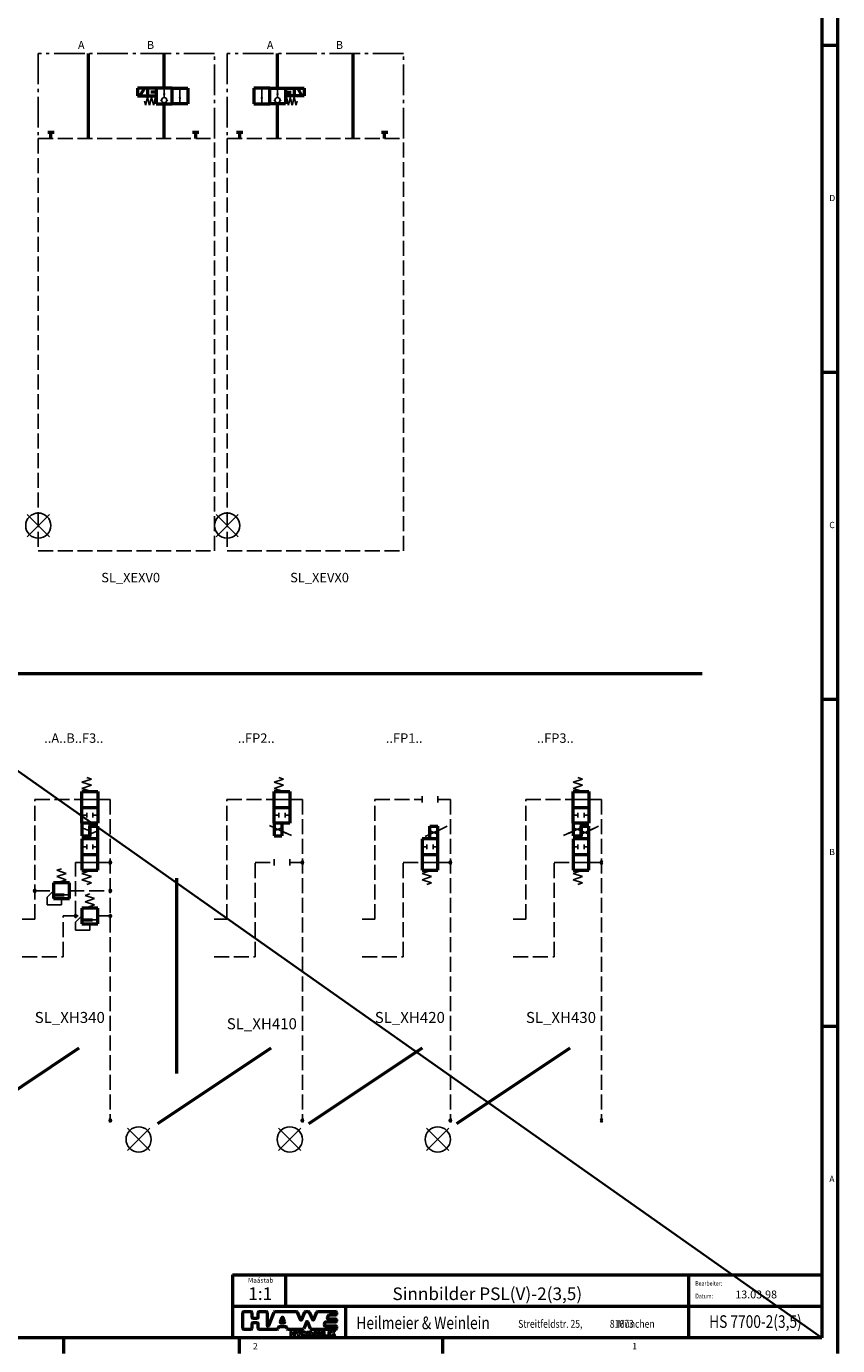
# Model space of a CAD drawing. Units: millimetres. Extents: x 0 to 8501, y -4205 to 594.
# Drawn here: x 6876 to 7134, y -3362 to -2942 of the extents above; entities that cross this region are included whole.
import ezdxf
from ezdxf.enums import TextEntityAlignment as Align

# ---------------------------------------------------------------- set-up
doc = ezdxf.new("R2010")
doc.units = ezdxf.units.MM
doc.linetypes.add('AM_DIN_F_W050', pattern=[6.25, 4.75, -1.5])
doc.linetypes.add('AM_DIN_G_W050', pattern=[13.75, 9.75, -1.5, 1, -1.5])
for name, color, linetype, lineweight in [('AM_0', 7, 'Continuous', 50), ('AM_3', 6, 'AM_DIN_F_W050', 25), ('AM_5', 3, 'Continuous', 25), ('AM_6', 2, 'Continuous', 35), ('AM_7', 4, 'AM_DIN_G_W050', 25), ('AM_8', 1, 'Continuous', 25), ('AM_BOR', 7, 'Continuous', 50)]:
    doc.layers.add(name, color=color, linetype=linetype, lineweight=lineweight)
doc.styles.add('BRDLEX', font='BRDLEX.SHX')
doc.styles.add('DIN', font='SIMPLEX', dxfattribs={"width": 0.8})
doc.styles.add('ISO8', font='iso8', dxfattribs={"height": 1.5})
doc.styles.add('NORM1', font='brdlex')
doc.styles.add('ROMANS8', font='romans8')
doc.styles.add('ROMANS8-SCHMAL', font='romans8', dxfattribs={"width": 0.8})
doc.styles.get("Standard").update_dxf_attribs({"font": 'ISOCP.SHX'})

# ---------------------------------------------------------------- blocks, each defined once
blk = doc.blocks.new('HAWEHY')
at = {"layer": 'AM_5'}
for p, q in [((67.7, -6.9), (65.4, -2.6)), ((69.5, -6.9), (71.9, -2.6)), ((88.5, -2.6), (86.5, -8.2)), ((114.7, -8.2), (112.5, -4.4))]:
    blk.add_line(p, q, dxfattribs=at)
for points in [[(58.7, -8.2), (60.5, -8.2), (60.5, -5.9), (63.1, -5.9), (63.1, -8.2), (64.9, -8.2), (64.9, -2.6), (63.1, -2.6), (63.1, -4.5), (60.5, -4.5), (60.5, -2.6), (58.7, -2.6)], [(67.7, -8.2), (67.7, -6.9), (65.4, -2.6), (67.5, -2.6), (68.6, -4.7), (69.7, -2.6), (71.9, -2.6), (69.5, -6.9), (69.5, -8.2)]]:
    blk.add_lwpolyline(points, close=True, dxfattribs=at)
for points in [[(76.5, -2.6), (72.3, -2.6), (72.3, -8.2), (76.5, -8.2)], [(76, -6.9), (74.2, -6.9), (74.2, -3.8), (76, -3.8)], [(84.4, -2.6), (79.6, -2.6), (79.6, -8.2), (81.5, -8.2), (81.5, -6), (83, -6), (84, -8.2), (86.1, -8.2), (85, -5.9)], [(83.8, -3.8), (81.5, -3.8), (81.5, -4.8), (83.8, -4.8)], [(86.5, -8.2), (88.3, -8.2), (88.5, -7.7), (90.8, -7.7), (91, -8.2), (92.8, -8.2), (90.8, -2.6), (88.5, -2.6), (86.5, -8.2)], [(86.5, -8.2), (88.3, -8.2)], [(88.9, -6.5), (90.4, -6.5), (89.7, -4.4), (88.9, -6.5)], [(92.9, -6.1), (92.9, -2.6), (94.8, -2.6), (94.8, -6.1)], [(97.1, -6.1), (97.1, -2.6), (99, -2.6), (99, -6.1)], [(99.7, -2.6), (99.7, -8.2), (105, -8.2), (105, -7.1), (101.5, -7.1), (101.5, -2.6), (99.7, -2.6)], [(105.6, -2.6), (105.6, -8.2), (107.5, -8.2), (107.5, -2.6), (105.6, -2.6)], [(108.2, -2.6), (108.2, -8.2), (110, -8.2), (110, -6.8), (111.1, -5.8), (112.5, -8.2), (114.7, -8.2), (112.5, -4.4), (114.4, -2.6), (111.9, -2.6), (110, -4.5), (110, -2.6), (108.2, -2.6)]]:
    blk.add_lwpolyline(points, dxfattribs=at)
for points in [[(76, -6.9, 0.152031), (76.4, -6.8, 0.106953), (76.7, -6.5, 0.074423), (76.9, -6, 0.061064), (77, -5.4, 0.061064), (76.9, -4.7, 0.074423), (76.7, -4.2, 0.106953), (76.4, -3.9, 0.152031), (76, -3.8, 0.152031)], [(76.5, -8.2, 0.103727), (77.5, -8, 0.100508), (78.3, -7.4, 0.096267), (78.9, -6.5, 0.093469), (79.1, -5.4, 0.093469), (78.9, -4.3, 0.096267), (78.3, -3.4, 0.100508), (77.5, -2.8, 0.103727), (76.5, -2.6, 0.103727)], [(83.8, -4.8, 0.120011), (83.9, -4.8, 0.104957), (84.1, -4.7, 0.088923), (84.2, -4.5, 0.080167), (84.2, -4.3, 0.080167), (84.2, -4.1, 0.088923), (84.1, -3.9, 0.104957), (83.9, -3.8, 0.120011), (83.8, -3.8, 0.120011)], [(85, -5.9, 0.00969), (85.1, -5.9, 0.098594), (85.6, -5.5, 0.098388), (86, -5, 0.098244), (86.1, -4.3, 0.098244), (86, -3.7, 0.098388), (85.6, -3.1, 0.098594), (85.1, -2.8, 0.09874), (84.4, -2.6, 0.09874)], [(92.9, -6.1, 0.136047), (93.1, -6.8, 0.10695), (93.8, -7.6, 0.081554), (94.7, -8, 0.069676), (95.9, -8.2, 0.069676), (97.1, -8, 0.081554), (98.1, -7.6, 0.10695), (98.8, -6.8, 0.136047), (99, -6.1, 0.136047)], [(94.8, -6.1, 0.1177), (94.9, -6.4, 0.104483), (95.1, -6.8, 0.089986), (95.5, -7, 0.081871), (95.9, -7, 0.081871), (96.4, -7, 0.089986), (96.8, -6.8, 0.104483), (97, -6.4, 0.1177), (97.1, -6.1, 0.1177)]]:
    blk.add_lwpolyline(points, format="xyb", dxfattribs=at)
at = {"layer": 'AM_BOR', "color": 1}
for p, q in [((0, 1), (0, 21)), ((1, 22), (10, 22)), ((11, 21), (11, 15)), ((19, 15), (19, 21)), ((20, 22), (29, 22)), ((30, 21), (30, 5.1)), ((31.9, 4.7), (38.7, 21.4)), ((39.7, 22), (66.3, 22)), ((67.3, 21.4), (71.1, 12.2)), ((72.9, 12.2), (76.7, 21.4)), ((77.7, 22), (81.3, 22)), ((82.3, 21.4), (86.1, 12.2)), ((87.9, 12.2), (91.7, 21.4)), ((92.7, 22), (115, 22)), ((105.7, 16.9), (104.6, 14.4)), ((115, 17.5), (106.6, 17.5)), ((116, 21), (116, 18.5)), ((10, 0), (1, 0)), ((11, 7), (11, 1)), ((12, 14), (18, 14)), ((18, 8), (12, 8)), ((19, 1), (19, 7)), ((42.3, 0), (20, 0)), ((44, 2.8), (43.2, 0.7)), ((44.9, 3.5), (53.1, 3.5)), ((48.1, 14.3), (46.3, 9.3)), ((47.2, 7.9), (50.8, 7.9)), ((51.7, 9.3), (49.9, 14.3)), ((54.8, 0.7), (54, 2.8)), ((74.3, 0), (55.7, 0)), ((78.6, 8.7), (75.3, 0.6)), ((83.7, 0.6), (80.4, 8.7)), ((115, 0), (84.7, 0)), ((101.7, 8.4), (100.6, 5.9)), ((101.5, 4.5), (115, 4.5)), ((115, 9), (102.6, 9)), ((105.5, 13), (115, 13)), ((116, 12), (116, 10)), ((116, 3.5), (116, 1))]:
    blk.add_line(p, q, dxfattribs=at)
for centre, start, end in [((1, 21), 90, 180), ((10, 21), 0, 90), ((20, 21), 90, 180), ((29, 21), 0, 90), ((39.7, 21), 90, 157.751), ((39.7, 21), 90, 157.751), ((66.3, 21), 22.6199, 90), ((77.7, 21), 90, 157.3801), ((81.3, 21), 22.6199, 90), ((92.7, 21), 90, 157.3801), ((106.6, 16.5), 90, 156.0375), ((115, 21), 0, 90), ((115, 18.5), 270, 0), ((1, 1), 180, 270), ((10, 1), 270, 0), ((12, 15), 180, 270), ((12, 7), 90, 180), ((18, 15), 270, 0), ((18, 7), 0, 90), ((20, 1), 180, 270), ((31, 5.1), 180, 337.751), ((42.3, 1), 270, 340.56), ((44.9, 2.5), 90, 160.56), ((47.2, 8.9), 160.56, 270), ((49, 14), 19.44, 160.56), ((50.8, 8.9), 270, 19.44), ((53.1, 2.5), 19.44, 90), ((55.7, 1), 199.44, 270), ((72, 12.6), 202.6199, 337.3801), ((74.3, 1), 270, 337.751), ((79.5, 8.4), 22.249, 157.751), ((84.7, 1), 202.249, 270), ((87, 12.6), 202.6199, 337.3801), ((101.5, 5.5), 156.0375, 270), ((102.6, 8), 90, 156.0375), ((105.5, 14), 156.0375, 270), ((115, 12), 0, 90), ((115, 10), 270, 0), ((115, 3.5), 0, 90), ((115, 1), 270, 0)]:
    blk.add_arc(centre, 1, start, end, dxfattribs=at)
blk = doc.blocks.new('SCHRFELDHS_7700-')
at = {"layer": 'AM_BOR', "color": 1}
for p, q in [((-187.2, 20), (-187.2, 0)), ((-187.2, 20), (-6, 20)), ((-170.2, 10), (-170.2, 20)), ((-42.2, 0), (-42.2, 20)), ((-6, 20), (0, 20)), ((-187.2, 10), (0, 10)), ((-151.2, 0), (-151.2, 10))]:
    blk.add_line(p, q, dxfattribs=at)
at = {"layer": 'AM_0', "xscale": 0.2561912985976904, "yscale": 0.2561912985976904, "zscale": 0.2561912985976904}
blk.add_blockref('HAWEHY', (-183.87, 2.67), dxfattribs=at)
at = {"flags": 1}
blk.add_attdef('DATEINAME', (0, 0), '', height=1, dxfattribs=at)
at = {"layer": 'AM_BOR', "color": 1, "style": 'BRDLEX'}
blk.add_text('Maástab', height=1.5, dxfattribs=at).set_placement((-178.23, 18.08), align=Align.MIDDLE)
at = {"layer": 'AM_BOR', "color": 1, "width": 0.8}
for s, height, style, p in [('Bearbeiter:', 1.5, 'BRDLEX', (-40.2, 16.5)), ('Datum:', 1.5, 'BRDLEX', (-40.2, 12.5)), (' Streitfeldstr. 25,', 2.5, 'BRDLEX', (-97.05, 3.16)), ('81673', 2.5, 'BRDLEX', (-67.34, 3.16)), ('      München', 2.5, 'ROMANS8-SCHMAL', (-68.54, 3.16))]:
    blk.add_text(s, height=height, dxfattribs=dict(at, style=style)).set_placement(p)
at = {"layer": 'AM_BOR', "color": 2, "style": 'BRDLEX', "width": 0.8}
blk.add_text('Heilmeier & Weinlein', height=4, dxfattribs=at).set_placement((-147.84, 2.73))
at = {"layer": 'AM_BOR', "color": 2, "style": 'BRDLEX'}
for tag, p in [('MASSTAB', (-178.38, 12)), ('BEZ', (-106.26, 11.97))]:
    blk.add_attdef(tag, text='', height=4, dxfattribs=at).set_placement(p, align=Align.CENTER)
at = {"layer": 'AM_BOR', "color": 2, "style": 'BRDLEX', "width": 0.8}
blk.add_attdef('ZNR', text='', height=4, dxfattribs=at).set_placement((-21.1, 3.14), align=Align.CENTER)
blk = doc.blocks.new('ST')
at = {"layer": 'AM_0', "color": 1}
blk.add_line((0, 5), (0, 0), dxfattribs=at)
blk = doc.blocks.new('RAHMENHS_7700-')
at = {"layer": 'AM_0', "color": 1}
for p, q in [((1189, 841), (1189, 0)), ((1189, 415.52), (1184, 415.52)), ((1189, 311.64), (1184, 311.64)), ((1189, 207.76), (1184, 207.76)), ((1189, 103.88), (1184, 103.88))]:
    blk.add_line(p, q, dxfattribs=at)
at = {"layer": 'AM_0'}
for p, q in [((1184, 836), (1184, 5)), ((1184, 5), (5, 5)), ((999, 0), (999, 5))]:
    blk.add_line(p, q, dxfattribs=at)
at = {"layer": 'AM_0', "color": 1}
for p in [(943.11, 0), (1063.56, 0)]:
    blk.add_blockref('ST', p, dxfattribs=at)
at = {"layer": 'AM_0', "color": 1, "style": 'DIN'}
for s, p in [('D', (1186.36, 366.08)), ('C', (1186.36, 262.2)), ('B', (1186.36, 158.32)), ('A', (1186.36, 54.44)), ('2', (1003.33, 1.31)), ('1', (1123.78, 1.31))]:
    blk.add_text(s, height=2, dxfattribs=at).set_placement(p)

msp = doc.modelspace()

# ---------------------------------------------------------------- linework, layer by layer
at = {"layer": 'AM_0'}
for p, q in [((6896.12, -2978), (6896.12, -2951)), ((6920.12, -2962), (6920.12, -2951)), ((6956.12, -2962), (6956.12, -2951)), ((6980.12, -2978), (6980.12, -2951)), ((6911.68, -2962), (6911.68, -2964.5)), ((6917.62, -2962), (6911.68, -2962)), ((6913.82, -2962), (6912.38, -2964.5)), ((6914.83, -2962), (6914.83, -2964.5)), ((6917.62, -2962), (6917.62, -2967)), ((6922.62, -2962), (6917.62, -2962)), ((6922.62, -2962), (6927.62, -2962)), ((6922.62, -2967), (6922.62, -2962)), ((6927.62, -2962), (6927.62, -2967)), ((6953.62, -2962), (6948.62, -2962)), ((6948.62, -2962), (6948.62, -2967)), ((6953.62, -2967), (6953.62, -2962)), ((6953.62, -2962), (6958.62, -2962)), ((6958.62, -2962), (6958.62, -2967)), ((6958.62, -2962), (6964.56, -2962)), ((6961.41, -2962), (6961.41, -2964.5)), ((6962.41, -2962), (6963.86, -2964.5)), ((6964.56, -2962), (6964.56, -2964.5)), ((6911.68, -2964.5), (6917.62, -2964.5)), ((6917.62, -2963.25), (6915.84, -2963.25)), ((6917.62, -2967), (6922.62, -2967)), ((6920.12, -2978), (6920.12, -2967)), ((6927.62, -2967), (6922.62, -2967)), ((6948.62, -2967), (6953.62, -2967)), ((6958.62, -2967), (6953.62, -2967)), ((6956.12, -2978), (6956.12, -2967)), ((6958.62, -2963.25), (6960.4, -2963.25)), ((6964.56, -2964.5), (6958.62, -2964.5)), ((6883.12, -2976), (6885.12, -2976)), ((6884.12, -2978), (6884.12, -2976)), ((6929.12, -2976), (6931.12, -2976)), ((6930.12, -2978), (6930.12, -2976)), ((6943.12, -2976), (6945.12, -2976)), ((6944.12, -2978), (6944.12, -2976)), ((6989.12, -2976), (6991.12, -2976)), ((6990.12, -2978), (6990.12, -2976)), ((6195, -3148), (7091, -3148)), ((6894, -3185.5), (6899, -3185.5)), ((6894, -3190.5), (6894, -3185.5)), ((6899, -3185.5), (6899, -3190.5)), ((6955, -3190.5), (6955, -3185.5)), ((6955, -3185.5), (6960, -3185.5)), ((6960, -3185.5), (6960, -3190.5)), ((7050, -3190.5), (7050, -3185.5)), ((7050, -3185.5), (7055, -3185.5)), ((7055, -3185.5), (7055, -3190.5)), ((6894, -3190.5), (6899, -3190.5)), ((6894, -3195.5), (6894, -3190.5)), ((6899, -3190.5), (6899, -3195.5)), ((6955, -3195.5), (6955, -3190.5)), ((6955, -3190.5), (6960, -3190.5)), ((6960, -3190.5), (6960, -3195.5)), ((7050, -3195.5), (7050, -3190.5)), ((7050, -3190.5), (7055, -3190.5)), ((7055, -3190.5), (7055, -3195.5)), ((6899, -3195.5), (6894, -3195.5)), ((6894, -3195.5), (6894, -3199.5)), ((6896.5, -3195.5), (6896.5, -3199.5)), ((6896.5, -3200.5), (6896.5, -3196.5)), ((6896.5, -3196.5), (6899, -3196.5)), ((6899, -3200.5), (6899, -3196.5)), ((6955, -3195.5), (6955, -3199.5)), ((6960, -3195.5), (6955, -3195.5)), ((6957.5, -3195.5), (6957.5, -3199.5)), ((7004.5, -3200.5), (7004.5, -3196.5)), ((7004.5, -3196.5), (7007, -3196.5)), ((7007, -3200.5), (7007, -3196.5)), ((7055, -3195.5), (7050, -3195.5)), ((7050, -3195.5), (7050, -3199.5)), ((7052.5, -3195.5), (7052.5, -3199.5)), ((7052.5, -3196.5), (7055, -3196.5)), ((7052.5, -3200.5), (7052.5, -3196.5)), ((7055, -3200.5), (7055, -3196.5)), ((6894, -3199.5), (6896.5, -3199.5)), ((6894, -3200.5), (6894, -3205.5)), ((6899, -3200.5), (6894, -3200.5)), ((6899, -3205.5), (6899, -3200.5)), ((6955, -3199.5), (6957.5, -3199.5)), ((7007, -3200.5), (7002, -3200.5)), ((7002, -3200.5), (7002, -3205.5)), ((7007, -3205.5), (7007, -3200.5)), ((7050, -3199.5), (7052.5, -3199.5)), ((7055, -3200.5), (7050, -3200.5)), ((7050, -3200.5), (7050, -3205.5)), ((7055, -3205.5), (7055, -3200.5)), ((6894, -3205.5), (6899, -3205.5)), ((6894, -3205.5), (6894, -3210.5)), ((6899, -3210.5), (6899, -3205.5)), ((7002, -3205.5), (7002, -3210.5)), ((7002, -3205.5), (7007, -3205.5)), ((7007, -3210.5), (7007, -3205.5)), ((7050, -3205.5), (7050, -3210.5)), ((7050, -3205.5), (7055, -3205.5)), ((7055, -3210.5), (7055, -3205.5)), ((6890, -3214.5), (6885, -3214.5)), ((6885, -3214.5), (6885, -3219.5)), ((6890, -3219.5), (6890, -3214.5)), ((6894, -3210.5), (6899, -3210.5)), ((6924, -3213), (6924, -3275)), ((7002, -3210.5), (7007, -3210.5)), ((7050, -3210.5), (7055, -3210.5)), ((6885, -3218.25), (6888.33, -3218.25)), ((6885, -3219.5), (6890, -3219.5)), ((6894, -3222.5), (6894, -3227.5)), ((6899, -3222.5), (6894, -3222.5)), ((6899, -3227.5), (6899, -3222.5)), ((6894, -3226.25), (6897.33, -3226.25)), ((6894, -3227.5), (6899, -3227.5)), ((6893, -3267), (6857, -3291)), ((6954, -3267), (6918, -3291)), ((7002, -3267), (6966, -3291)), ((7049, -3267), (7013, -3291))]:
    msp.add_line(p, q, dxfattribs=at)
for centre, start, end in [((6903, -3208), 0, 180), ((6903, -3208), 180, 0), ((6964, -3208), 0, 180), ((6964, -3208), 180, 0), ((7011, -3208), 0, 180), ((7011, -3208), 180, 0), ((7059, -3208), 0, 180), ((7059, -3208), 180, 0), ((6879, -3217), 0, 180), ((6879, -3217), 180, 0), ((6903, -3217), 0, 180), ((6903, -3217), 180, 0), ((6892, -3225), 0, 180), ((6892, -3225), 180, 0), ((6903, -3225), 0, 180), ((6903, -3225), 180, 0), ((6903, -3290), 0, 180), ((6964, -3290), 0, 180), ((7011, -3290), 0, 180), ((7059, -3290), 0, 180), ((6903, -3290), 180, 0), ((6964, -3290), 180, 0), ((7011, -3290), 180, 0), ((7059, -3290), 180, 0)]:
    msp.add_arc(centre, 0.188, start, end, dxfattribs=at)
at = {"layer": 'AM_3'}
for p, q in [((6880.12, -2978), (6880.12, -3109)), ((6880.12, -2978), (6936.12, -2978)), ((6936.12, -3109), (6936.12, -2978)), ((6940.12, -2978), (6940.12, -3109)), ((6940.12, -2978), (6996.12, -2978)), ((6996.12, -3109), (6996.12, -2978)), ((6880.12, -3109), (6936.12, -3109)), ((6940.12, -3109), (6996.12, -3109)), ((6879, -3188), (6894, -3188)), ((6879, -3226), (6879, -3188)), ((6899, -3188), (6903, -3188)), ((6903, -3188), (6903, -3290)), ((6940, -3226), (6940, -3188)), ((6940, -3188), (6955, -3188)), ((6960, -3188), (6964, -3188)), ((6964, -3188), (6964, -3290)), ((6987, -3226), (6987, -3188)), ((6987, -3188), (7002, -3188)), ((7002, -3189), (7002, -3187)), ((7007, -3189), (7007, -3187)), ((7007, -3188), (7011, -3188)), ((7011, -3188), (7011, -3290)), ((7035, -3226), (7035, -3188)), ((7035, -3188), (7050, -3188)), ((7055, -3188), (7059, -3188)), ((7059, -3188), (7059, -3290)), ((6892, -3225), (6892, -3208)), ((6892, -3208), (6894, -3208)), ((6899, -3208), (6903, -3208)), ((6949, -3208), (6955, -3208)), ((6949, -3238), (6949, -3208)), ((6955, -3209), (6955, -3207)), ((6960, -3209), (6960, -3207)), ((6960, -3208), (6964, -3208)), ((6996, -3238), (6996, -3208)), ((6996, -3208), (7002, -3208)), ((7007, -3208), (7011, -3208)), ((7044, -3238), (7044, -3208)), ((7044, -3208), (7050, -3208)), ((7055, -3208), (7059, -3208)), ((6879, -3217), (6885, -3217)), ((6883, -3219), (6885, -3217)), ((6890, -3217), (6903, -3217)), ((6883, -3221.5), (6883, -3219)), ((6887.5, -3221.5), (6883, -3221.5)), ((6887.5, -3219.5), (6887.5, -3221.5)), ((6875, -3226), (6879, -3226)), ((6888, -3225), (6894, -3225)), ((6888, -3238), (6888, -3225)), ((6892, -3227), (6894, -3225)), ((6892, -3229.5), (6892, -3227)), ((6899, -3225), (6903, -3225)), ((6936, -3226), (6940, -3226)), ((6983, -3226), (6987, -3226)), ((7031, -3226), (7035, -3226)), ((6896.5, -3229.5), (6892, -3229.5)), ((6896.5, -3227.5), (6896.5, -3229.5)), ((6875, -3238), (6888, -3238)), ((6936, -3238), (6949, -3238)), ((6983, -3238), (6996, -3238)), ((7031, -3238), (7044, -3238))]:
    msp.add_line(p, q, dxfattribs=at)
at = {"layer": 'AM_5'}
for p, q in [((6920.12, -2964.99), (6920.12, -2962)), ((6925.12, -2962), (6925.12, -2967)), ((6951.12, -2962), (6951.12, -2967)), ((6956.12, -2964.99), (6956.12, -2962)), ((6913.87, -2966.19), (6914.18, -2967.44)), ((6914.18, -2967.44), (6914.81, -2964.94)), ((6914.81, -2964.94), (6915.43, -2967.44)), ((6915.43, -2967.44), (6916.06, -2964.94)), ((6916.06, -2964.94), (6916.37, -2966.19)), ((6916.37, -2966.19), (6916.68, -2967.44)), ((6916.68, -2967.44), (6917.31, -2964.94)), ((6917.31, -2964.94), (6917.62, -2966.19)), ((6920.12, -2967), (6918.94, -2965.82)), ((6921.3, -2965.82), (6920.12, -2967)), ((6954.94, -2965.82), (6956.12, -2967)), ((6956.12, -2967), (6957.3, -2965.82)), ((6958.93, -2964.94), (6958.62, -2966.19)), ((6959.56, -2967.44), (6958.93, -2964.94)), ((6959.87, -2966.19), (6959.56, -2967.44)), ((6960.18, -2964.94), (6959.87, -2966.19)), ((6960.81, -2967.44), (6960.18, -2964.94)), ((6961.43, -2964.94), (6960.81, -2967.44)), ((6962.06, -2967.44), (6961.43, -2964.94)), ((6962.37, -2966.19), (6962.06, -2967.44)), ((6894, -3182.5), (6897, -3181.5)), ((6897, -3183.5), (6894, -3182.5)), ((6894, -3184.5), (6897, -3183.5)), ((6897, -3185.5), (6894, -3184.5)), ((6897, -3181.5), (6895.5, -3181)), ((6955, -3182.5), (6958, -3181.5)), ((6958, -3183.5), (6955, -3182.5)), ((6955, -3184.5), (6958, -3183.5)), ((6958, -3185.5), (6955, -3184.5)), ((6958, -3181.5), (6956.5, -3181)), ((7050, -3182.5), (7053, -3181.5)), ((7053, -3183.5), (7050, -3182.5)), ((7050, -3184.5), (7053, -3183.5)), ((7053, -3185.5), (7050, -3184.5)), ((7053, -3181.5), (7051.5, -3181)), ((6894, -3188), (6899, -3188)), ((6899, -3188), (6897, -3188)), ((6955, -3188), (6960, -3188)), ((6960, -3188), (6958, -3188)), ((7050, -3188), (7055, -3188)), ((7055, -3188), (7053, -3188)), ((6895.5, -3193), (6894, -3193)), ((6895.5, -3192.25), (6895.5, -3193.75)), ((6897.5, -3192.25), (6897.5, -3193.75)), ((6897.5, -3193), (6899, -3193)), ((6956.5, -3193), (6955, -3193)), ((6956.5, -3192.25), (6956.5, -3193.75)), ((6958.5, -3192.25), (6958.5, -3193.75)), ((6958.5, -3193), (6960, -3193)), ((7051.5, -3193), (7050, -3193)), ((7051.5, -3192.25), (7051.5, -3193.75)), ((7053.5, -3192.25), (7053.5, -3193.75)), ((7053.5, -3193), (7055, -3193)), ((6894, -3197), (6896.5, -3198)), ((6953.52, -3196.23), (6958.98, -3198.77)), ((6957.5, -3197), (6955, -3198)), ((7003.02, -3199.77), (7008.48, -3197.23)), ((7010.02, -3196.53), (7007.47, -3197.72)), ((7053.98, -3196.23), (7048.52, -3198.77)), ((7050, -3197), (7052.5, -3198)), ((7051.02, -3199.77), (7056.48, -3197.23)), ((7058.02, -3196.53), (7055.47, -3197.72)), ((6896.5, -3199), (6899, -3198)), ((6960.52, -3199.47), (6957.97, -3198.28)), ((7007, -3199), (7004.5, -3198)), ((7046.98, -3199.47), (7049.53, -3198.28)), ((7055, -3199), (7052.5, -3198)), ((6895.5, -3203), (6894, -3203)), ((6895.5, -3203.75), (6895.5, -3202.25)), ((6897.5, -3203.75), (6897.5, -3202.25)), ((6897.5, -3203), (6899, -3203)), ((7003.5, -3203), (7002, -3203)), ((7003.5, -3203.75), (7003.5, -3202.25)), ((7005.5, -3203.75), (7005.5, -3202.25)), ((7005.5, -3203), (7007, -3203)), ((7051.5, -3203), (7050, -3203)), ((7051.5, -3203.75), (7051.5, -3202.25)), ((7053.5, -3203.75), (7053.5, -3202.25)), ((7053.5, -3203), (7055, -3203)), ((6886, -3210.5), (6887.5, -3210)), ((6894, -3208), (6899, -3208)), ((6899, -3208), (6897, -3208)), ((7002, -3208), (7007, -3208)), ((7007, -3208), (7005, -3208)), ((7050, -3208), (7055, -3208)), ((7055, -3208), (7053, -3208)), ((6889, -3211.5), (6886, -3210.5)), ((6886, -3212.5), (6889, -3211.5)), ((6889, -3213.5), (6886, -3212.5)), ((6886, -3214.5), (6889, -3213.5)), ((6897, -3210.5), (6894, -3211.5)), ((6894, -3211.5), (6897, -3212.5)), ((6897, -3212.5), (6894, -3213.5)), ((6894, -3213.5), (6897, -3214.5)), ((6897, -3214.5), (6895.5, -3215)), ((7005, -3210.5), (7002, -3211.5)), ((7002, -3211.5), (7005, -3212.5)), ((7005, -3212.5), (7002, -3213.5)), ((7002, -3213.5), (7005, -3214.5)), ((7005, -3214.5), (7003.5, -3215)), ((7053, -3210.5), (7050, -3211.5)), ((7050, -3211.5), (7053, -3212.5)), ((7053, -3212.5), (7050, -3213.5)), ((7050, -3213.5), (7053, -3214.5)), ((7053, -3214.5), (7051.5, -3215)), ((6890, -3218.25), (6887.92, -3218.25)), ((6895, -3218.5), (6896.5, -3218)), ((6898, -3219.5), (6895, -3218.5)), ((6895, -3220.5), (6898, -3219.5)), ((6898, -3221.5), (6895, -3220.5)), ((6895, -3222.5), (6898, -3221.5)), ((6899, -3226.25), (6896.92, -3226.25))]:
    msp.add_line(p, q, dxfattribs=at)
for centre in [(6920.12, -2965.82), (6956.12, -2965.82)]:
    msp.add_circle(centre, 0.833, dxfattribs=at)
for points in [[(6920.5, -2964.08), (6919.73, -2964.08), (6920.12, -2962)], [(6955.73, -2964.08), (6956.5, -2964.08), (6956.12, -2962)], [(6924.73, -2964.92), (6925.5, -2964.92), (6925.12, -2967)], [(6951.5, -2964.92), (6950.73, -2964.92), (6951.12, -2967)]]:
    msp.add_solid(points, dxfattribs=at)
at = {"layer": 'AM_6'}
msp.add_line((5950, -2528), (7129, -3359), dxfattribs=at)
at = {"layer": 'AM_7'}
for p, q in [((6880.12, -2951), (6880.12, -2978)), ((6936.12, -2951), (6880.12, -2951)), ((6936.12, -2978), (6936.12, -2951)), ((6940.12, -2951), (6940.12, -2978)), ((6996.12, -2951), (6940.12, -2951)), ((6996.12, -2978), (6996.12, -2951))]:
    msp.add_line(p, q, dxfattribs=at)
at = {"layer": 'AM_8'}
for p, q in [((6876.58, -3104.54), (6883.65, -3097.46)), ((6876.58, -3097.46), (6883.65, -3104.54)), ((6936.58, -3104.54), (6943.65, -3097.46)), ((6936.58, -3097.46), (6943.65, -3104.54)), ((6908.46, -3299.54), (6915.54, -3292.46)), ((6908.46, -3292.46), (6915.54, -3299.54)), ((6956.46, -3299.54), (6963.54, -3292.46)), ((6956.46, -3292.46), (6963.54, -3299.54)), ((7003.46, -3299.54), (7010.54, -3292.46)), ((7003.46, -3292.46), (7010.54, -3299.54))]:
    msp.add_line(p, q, dxfattribs=at)
for centre in [(6880.12, -3101), (6940.12, -3101), (6912, -3296), (6960, -3296), (7007, -3296)]:
    msp.add_circle(centre, 4, dxfattribs=at)

# ---------------------------------------------------------------- block references
at = {"layer": 'AM_0'}
msp.add_blockref('RAHMENHS_7700-', (5945, -3364), dxfattribs=at)
ref = msp.add_blockref('SCHRFELDHS_7700-', (7129, -3359), dxfattribs=at)
ref.add_attrib('ZNR', 'HS 7700-2(3,5)', dxfattribs={"layer": 'AM_BOR', "color": 2, "height": 4, "style": 'BRDLEX', "width": 0.8}).set_placement((7107.9, -3355.86), align=Align.CENTER)
ref.add_attrib('BEZ', 'Sinnbilder PSL(V)-2(3,5)', dxfattribs={"layer": 'AM_BOR', "color": 2, "height": 4, "style": 'BRDLEX'}).set_placement((7022.74, -3347.03), align=Align.CENTER)
ref.add_attrib('MASSTAB', '1:1', dxfattribs={"layer": 'AM_BOR', "color": 2, "height": 4, "style": 'BRDLEX'}).set_placement((6950.62, -3347), align=Align.CENTER)
ref.add_attrib('DATUM', '13.03.98', (7101.5, -3346.5), dxfattribs={"layer": 'AM_BOR', "color": 1, "height": 2.5, "style": 'BRDLEX'})

# ---------------------------------------------------------------- texts
at = {"layer": 'AM_0', "style": 'NORM1'}
for s, p in [('..A..B..F3..', (6882, -3170)), ('..FP2..', (6943.51, -3170)), ('..FP1..', (6990.51, -3170)), ('..FP3..', (7038.51, -3170))]:
    msp.add_text(s, height=3, dxfattribs=at).set_placement(p)
at = {"layer": 'AM_5', "style": 'ISO8'}
for p in [(6892.74, -2949.56), (6952.74, -2949.56)]:
    msp.add_text('A                          B', height=2.5, dxfattribs=at).set_placement(p)
at = {"layer": 'AM_BOR', "color": 1}
for s, height, style, p in [('SL_XEXV0', 3, 'NORM1', (6900.12, -3119)), ('SL_XEVX0', 3, 'NORM1', (6960.12, -3119)), ('SL_XH340', 3.5, 'ROMANS8', (6879, -3259)), ('SL_XH420', 3.5, 'ROMANS8', (6987, -3259)), ('SL_XH430', 3.5, 'ROMANS8', (7035, -3259)), ('SL_XH410', 3.5, 'ROMANS8', (6940, -3261))]:
    msp.add_text(s, height=height, dxfattribs=dict(at, style=style)).set_placement(p)

doc.saveas('drawing.dxf')
